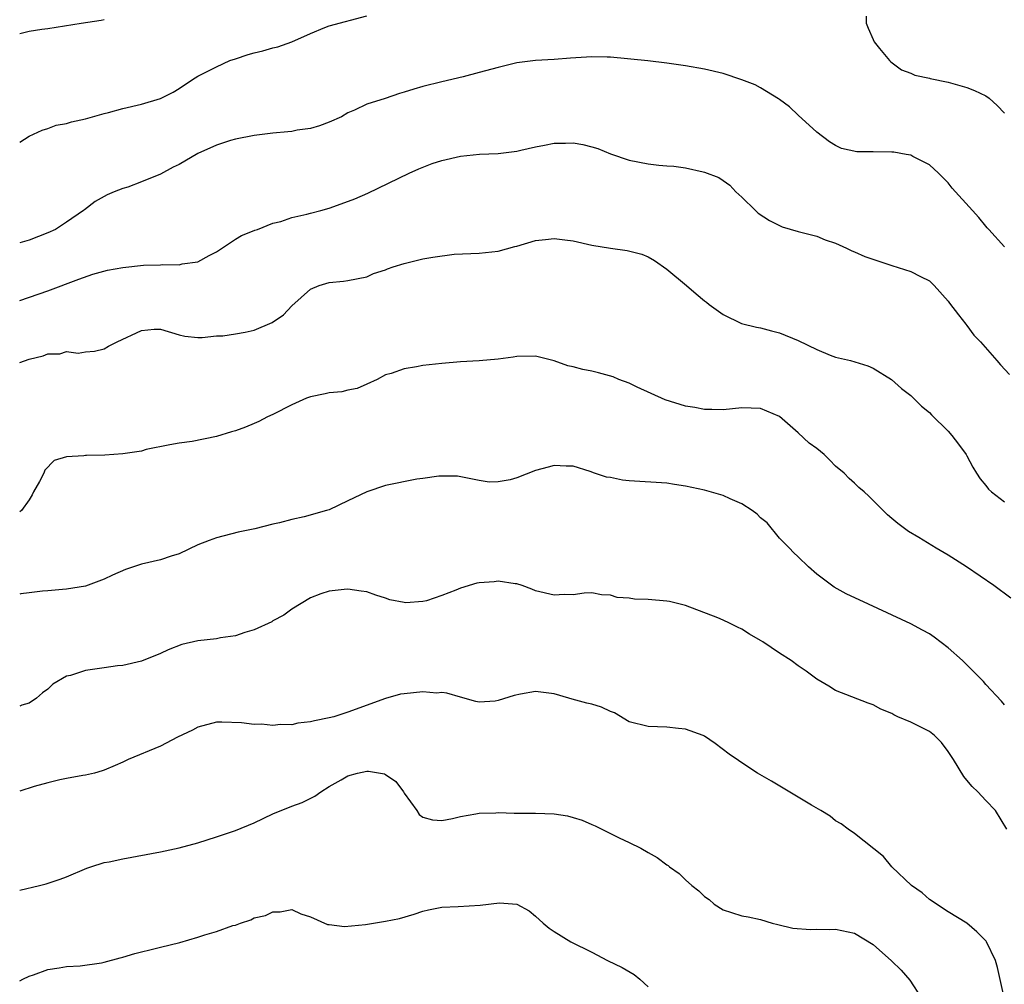
# Model space of a CAD drawing. Units: inches. Extents: x 2646000 to 2649000, y 1554000 to 1557000.
# Drawn here: x 2646000 to 2646105, y 1555518 to 1555621 of the extents above; entities that cross this region are included whole.
import ezdxf

# ---------------------------------------------------------------- set-up
doc = ezdxf.new("R2010")
doc.units = ezdxf.units.IN
doc.header["$MEASUREMENT"] = 0
doc.layers.add('LD26461554_2ft', color=241, linetype='Continuous')

msp = doc.modelspace()

# ---------------------------------------------------------------- linework, layer by layer
at = {"layer": 'LD26461554_2ft'}
for points, elevation in [([(2646000, 1555608.3), (2646001, 1555608.96), (2646002.4, 1555609.6), (2646003, 1555609.77), (2646003.9, 1555610.1), (2646005, 1555610.31), (2646005.51, 1555610.49), (2646007, 1555610.81), (2646009, 1555611.37), (2646009.48, 1555611.48), (2646011, 1555611.89), (2646013, 1555612.36), (2646015, 1555612.96), (2646016.36, 1555613.64), (2646017, 1555614.04), (2646018.44, 1555615), (2646019, 1555615.33), (2646021, 1555616.33), (2646022.42, 1555617), (2646023, 1555617.21), (2646024.36, 1555617.64), (2646025, 1555617.83), (2646025.94, 1555618.06), (2646027, 1555618.35), (2646027.53, 1555618.47), (2646029, 1555619), (2646031, 1555619.88), (2646032.52, 1555620.52), (2646033, 1555620.71), (2646037, 1555621.79)], 8072), ([(2646000, 1555619.88), (2646001, 1555620.13), (2646002.36, 1555620.36), (2646003, 1555620.44), (2646006.55, 1555621), (2646008.69, 1555621.31), (2646009, 1555621.4)], 8070), ([(2646090.27, 1555621.73), (2646090.27, 1555621), (2646090.45, 1555620.45), (2646091, 1555619.26), (2646091.07, 1555619.07), (2646091.12, 1555619), (2646091.69, 1555618.31), (2646092.73, 1555617), (2646092.87, 1555616.87), (2646094.02, 1555616.02), (2646095, 1555615.68), (2646095.44, 1555615.44), (2646097, 1555615.13), (2646097.09, 1555615.09), (2646099, 1555614.69), (2646101, 1555614.13), (2646101.81, 1555613.81), (2646103, 1555613.24), (2646103.36, 1555613), (2646104.22, 1555612.22), (2646105, 1555611.39)], 8072), ([(2646105, 1555597.13), (2646103.33, 1555599), (2646103.16, 1555599.16), (2646103, 1555599.33), (2646102.25, 1555600.25), (2646101.59, 1555601), (2646099.41, 1555603.41), (2646099, 1555603.97), (2646097.98, 1555605), (2646097, 1555605.89), (2646095.22, 1555606.78), (2646095, 1555606.9), (2646094.53, 1555607), (2646093.22, 1555607.22), (2646093, 1555607.24), (2646091, 1555607.27), (2646089.27, 1555607.27), (2646087.63, 1555607.63), (2646087, 1555607.94), (2646086.34, 1555608.34), (2646085, 1555609.37), (2646083, 1555611.2), (2646082.09, 1555612.09), (2646081, 1555612.85), (2646080.92, 1555612.92), (2646079, 1555614.11), (2646078.42, 1555614.42), (2646077, 1555614.96), (2646075, 1555615.64), (2646073, 1555616.08), (2646071, 1555616.43), (2646069, 1555616.74), (2646066.98, 1555616.98), (2646063, 1555617.36), (2646062.64, 1555617.36), (2646061, 1555617.42), (2646058.73, 1555617.27), (2646057, 1555617.12), (2646055, 1555617), (2646053, 1555616.76), (2646051, 1555616.28), (2646049, 1555615.73), (2646047.29, 1555615.29), (2646045, 1555614.75), (2646043, 1555614.24), (2646042.03, 1555613.97), (2646041, 1555613.62), (2646040.5, 1555613.5), (2646038.96, 1555612.96), (2646037, 1555612.37), (2646035.71, 1555611.72), (2646035, 1555611.42), (2646034.31, 1555611), (2646033, 1555610.42), (2646031.96, 1555610.04), (2646031, 1555609.77), (2646029.57, 1555609.57), (2646029, 1555609.45), (2646028.6, 1555609.4), (2646027, 1555609.26), (2646025, 1555609.01), (2646023, 1555608.62), (2646022.47, 1555608.47), (2646021, 1555607.99), (2646019, 1555607.08), (2646017, 1555605.91), (2646016.38, 1555605.62), (2646015, 1555604.9), (2646013, 1555604.06), (2646011.52, 1555603.52), (2646011, 1555603.35), (2646010.09, 1555603), (2646009.33, 1555602.67), (2646008.03, 1555601.97), (2646006.9, 1555601.1), (2646006.79, 1555601), (2646005, 1555599.77), (2646003.82, 1555599), (2646003, 1555598.63), (2646001, 1555597.85), (2646000, 1555597.55)], 8074), ([(2646000, 1555591.4), (2646003, 1555592.46), (2646006.3, 1555593.7), (2646007.79, 1555594.21), (2646009.36, 1555594.64), (2646011, 1555594.94), (2646013.19, 1555595.19), (2646015, 1555595.23), (2646015.27, 1555595.27), (2646017, 1555595.22), (2646017.33, 1555595.33), (2646019, 1555595.54), (2646020.22, 1555596.22), (2646021, 1555596.6), (2646023, 1555597.96), (2646023.64, 1555598.36), (2646025, 1555598.87), (2646025.08, 1555598.92), (2646025.34, 1555599), (2646027, 1555599.65), (2646027.84, 1555599.84), (2646029, 1555600.26), (2646030.61, 1555600.61), (2646031, 1555600.73), (2646032.1, 1555601), (2646033, 1555601.26), (2646034.29, 1555601.71), (2646035.74, 1555602.26), (2646037.12, 1555602.88), (2646041.53, 1555605), (2646042.55, 1555605.45), (2646043.98, 1555606.02), (2646045, 1555606.36), (2646047, 1555606.82), (2646049.02, 1555607.02), (2646051, 1555607.11), (2646053, 1555607.36), (2646053.45, 1555607.45), (2646055, 1555607.82), (2646055.97, 1555607.97), (2646057, 1555608.2), (2646058.21, 1555608.21), (2646059, 1555608.24), (2646060.05, 1555608.05), (2646061, 1555607.82), (2646061.63, 1555607.63), (2646063, 1555607.07), (2646065, 1555606.37), (2646067, 1555606), (2646068.14, 1555605.86), (2646069, 1555605.79), (2646069.76, 1555605.76), (2646071, 1555605.56), (2646072.87, 1555605.13), (2646073, 1555605.12), (2646074.54, 1555604.54), (2646075, 1555604.2), (2646075.71, 1555603.71), (2646076.36, 1555603), (2646077, 1555602.42), (2646078.45, 1555601), (2646078.75, 1555600.74), (2646079.94, 1555599.93), (2646081, 1555599.4), (2646081.28, 1555599.28), (2646083, 1555598.78), (2646085, 1555598.26), (2646085.89, 1555597.89), (2646087, 1555597.52), (2646088.15, 1555597), (2646088.71, 1555596.71), (2646089, 1555596.61), (2646090.1, 1555596.1), (2646093, 1555595.13), (2646095, 1555594.52), (2646096.04, 1555593.96), (2646097, 1555593.5), (2646097.52, 1555593), (2646099, 1555591.33), (2646099.13, 1555591.13), (2646100.11, 1555589.89), (2646100.88, 1555588.88), (2646101, 1555588.75), (2646101.73, 1555587.73), (2646102.44, 1555587), (2646104.2, 1555585), (2646104.56, 1555584.56), (2646105.53, 1555583.53)], 8076), ([(2646000, 1555584.81), (2646001, 1555585.15), (2646002.5, 1555585.5), (2646003, 1555585.72), (2646004.27, 1555585.73), (2646005, 1555585.97), (2646006.22, 1555585.78), (2646007, 1555585.92), (2646007.99, 1555586.01), (2646009, 1555586.24), (2646009.47, 1555586.53), (2646010.39, 1555587), (2646013, 1555588.22), (2646014.35, 1555588.35), (2646015, 1555588.37), (2646017, 1555587.76), (2646017.62, 1555587.62), (2646019, 1555587.46), (2646019.45, 1555587.45), (2646021, 1555587.63), (2646021.65, 1555587.65), (2646023, 1555587.85), (2646024.04, 1555588.04), (2646025, 1555588.25), (2646026.92, 1555589.08), (2646028.12, 1555589.88), (2646029, 1555590.85), (2646031, 1555592.61), (2646031.94, 1555593), (2646033, 1555593.33), (2646034.52, 1555593.48), (2646035, 1555593.55), (2646037, 1555593.95), (2646037.72, 1555594.28), (2646039, 1555594.69), (2646039.21, 1555594.79), (2646039.81, 1555595), (2646041, 1555595.36), (2646043, 1555595.84), (2646044.04, 1555596.04), (2646046.34, 1555596.34), (2646049, 1555596.46), (2646051, 1555596.67), (2646052.81, 1555597.19), (2646053, 1555597.22), (2646055, 1555597.82), (2646056.08, 1555597.92), (2646057, 1555598.03), (2646058.13, 1555597.87), (2646059, 1555597.76), (2646061, 1555597.31), (2646063, 1555596.98), (2646064.76, 1555596.76), (2646066.35, 1555596.35), (2646067, 1555596.06), (2646067.68, 1555595.68), (2646069, 1555594.74), (2646071.11, 1555593), (2646072.12, 1555592.12), (2646073, 1555591.39), (2646073.22, 1555591.22), (2646073.53, 1555591), (2646075, 1555589.92), (2646076.97, 1555588.97), (2646078.55, 1555588.55), (2646079, 1555588.48), (2646080.16, 1555588.16), (2646081, 1555587.98), (2646083, 1555587.16), (2646085, 1555586.18), (2646086.42, 1555585.58), (2646087, 1555585.36), (2646088.57, 1555585), (2646090.43, 1555584.43), (2646091, 1555584.2), (2646092.97, 1555583), (2646094.02, 1555582.02), (2646095, 1555581.29), (2646095.31, 1555581), (2646096.15, 1555580.15), (2646097, 1555579.46), (2646097.22, 1555579.22), (2646099, 1555577.46), (2646099.4, 1555577), (2646100.1, 1555576.1), (2646100.9, 1555575), (2646101, 1555574.84), (2646101.64, 1555573.64), (2646102.01, 1555573), (2646102.39, 1555572.39), (2646103, 1555571.68), (2646103.3, 1555571.3), (2646103.63, 1555571), (2646105, 1555569.93)], 8078), ([(2646105.66, 1555559.66), (2646103.85, 1555561), (2646100.94, 1555563), (2646099, 1555564.25), (2646097.71, 1555565), (2646095.87, 1555566.13), (2646094.78, 1555566.78), (2646093.62, 1555567.62), (2646093, 1555568.16), (2646092.54, 1555568.54), (2646091, 1555570.09), (2646090.54, 1555570.54), (2646090.04, 1555571), (2646089.48, 1555571.48), (2646089, 1555571.93), (2646088.43, 1555572.43), (2646087.89, 1555573), (2646087, 1555573.75), (2646086.37, 1555574.37), (2646085.77, 1555575), (2646085, 1555575.61), (2646084.19, 1555576.19), (2646083, 1555577.3), (2646081, 1555579.05), (2646079, 1555579.89), (2646077, 1555579.95), (2646075, 1555579.76), (2646073.8, 1555579.8), (2646073, 1555579.78), (2646071.99, 1555579.99), (2646071, 1555580.13), (2646068.82, 1555580.82), (2646065.82, 1555582.18), (2646065, 1555582.58), (2646063.87, 1555583), (2646063.27, 1555583.27), (2646061.71, 1555583.71), (2646061, 1555583.87), (2646060.04, 1555584.04), (2646059, 1555584.32), (2646058.43, 1555584.43), (2646057, 1555584.96), (2646055, 1555585.47), (2646053, 1555585.43), (2646052.62, 1555585.38), (2646051, 1555585.14), (2646049, 1555584.97), (2646047, 1555584.86), (2646045, 1555584.7), (2646043, 1555584.47), (2646042.32, 1555584.32), (2646041, 1555584.13), (2646039.62, 1555583.62), (2646039, 1555583.48), (2646038.1, 1555583), (2646037, 1555582.49), (2646035.97, 1555582.03), (2646035, 1555581.86), (2646034.34, 1555581.66), (2646033, 1555581.56), (2646032.56, 1555581.44), (2646031, 1555581.14), (2646030.59, 1555581), (2646029, 1555580.27), (2646027, 1555579.25), (2646026.43, 1555579), (2646025.5, 1555578.5), (2646025, 1555578.28), (2646024.09, 1555577.91), (2646023, 1555577.51), (2646022.59, 1555577.41), (2646021, 1555576.91), (2646018.38, 1555576.38), (2646017, 1555576.19), (2646016.01, 1555576.01), (2646013.5, 1555575.5), (2646013, 1555575.35), (2646011, 1555575.05), (2646009.08, 1555574.92), (2646007.11, 1555574.89), (2646007, 1555574.88), (2646006.84, 1555574.84), (2646005, 1555574.75), (2646003.66, 1555574.34), (2646002.68, 1555573.32), (2646002.56, 1555573), (2646002.11, 1555572.11), (2646001.47, 1555571), (2646001.33, 1555570.67), (2646001, 1555570.14), (2646000.19, 1555569), (2646000, 1555568.85)], 8080), ([(2646105, 1555548.28), (2646104.68, 1555548.68), (2646103, 1555550.45), (2646102.75, 1555550.75), (2646102.53, 1555551), (2646101.78, 1555551.78), (2646100.53, 1555553), (2646099, 1555554.36), (2646097.51, 1555555.51), (2646097, 1555555.84), (2646096.26, 1555556.26), (2646095, 1555556.91), (2646090.5, 1555559), (2646088.13, 1555560.13), (2646086.84, 1555560.84), (2646085, 1555562.22), (2646084.11, 1555563), (2646083, 1555564.08), (2646082.52, 1555564.52), (2646082.07, 1555565), (2646081, 1555566.07), (2646079.68, 1555567.68), (2646079, 1555568.24), (2646078.62, 1555568.62), (2646078.1, 1555569), (2646077, 1555569.73), (2646075.75, 1555570.25), (2646075, 1555570.6), (2646073, 1555571.18), (2646071, 1555571.62), (2646069.8, 1555571.8), (2646069, 1555571.91), (2646065, 1555572.17), (2646064.26, 1555572.26), (2646063, 1555572.52), (2646062.58, 1555572.58), (2646061.27, 1555573), (2646060.84, 1555573.16), (2646059, 1555573.73), (2646058.26, 1555573.74), (2646057, 1555573.8), (2646056.35, 1555573.65), (2646055, 1555573.27), (2646053, 1555572.49), (2646052.28, 1555572.28), (2646051, 1555572.06), (2646050.05, 1555572.05), (2646049, 1555572.22), (2646046.67, 1555572.67), (2646044.68, 1555572.68), (2646043, 1555572.42), (2646042.35, 1555572.35), (2646039, 1555571.69), (2646037, 1555571), (2646035, 1555570.03), (2646033, 1555569.09), (2646032.73, 1555569), (2646030.33, 1555568.33), (2646029, 1555568.04), (2646027.7, 1555567.7), (2646027, 1555567.54), (2646025.07, 1555567.07), (2646023.31, 1555566.69), (2646021, 1555566.08), (2646020.2, 1555565.8), (2646019, 1555565.33), (2646017, 1555564.4), (2646016.15, 1555564.15), (2646015, 1555563.75), (2646013, 1555563.27), (2646011.29, 1555562.71), (2646009.88, 1555562.12), (2646009, 1555561.67), (2646007, 1555560.94), (2646005, 1555560.6), (2646004.58, 1555560.58), (2646003, 1555560.44), (2646002.42, 1555560.42), (2646001, 1555560.23), (2646000.13, 1555560.13), (2646000, 1555560.1)], 8082), ([(2646105.26, 1555535), (2646104.04, 1555537), (2646103, 1555538.08), (2646102.17, 1555539), (2646101.55, 1555539.55), (2646101, 1555540.24), (2646100.65, 1555540.65), (2646099.55, 1555542.45), (2646099, 1555543.31), (2646098.27, 1555544.27), (2646097.53, 1555545), (2646097, 1555545.42), (2646095, 1555546.44), (2646093.64, 1555547), (2646093.2, 1555547.2), (2646093, 1555547.34), (2646091.8, 1555547.8), (2646091, 1555548.28), (2646090.45, 1555548.45), (2646087, 1555549.81), (2646086.28, 1555550.28), (2646085, 1555551), (2646083.86, 1555551.86), (2646083, 1555552.45), (2646082.25, 1555553), (2646081, 1555553.79), (2646079.24, 1555555), (2646079, 1555555.15), (2646077.8, 1555555.8), (2646077, 1555556.36), (2646076.55, 1555556.55), (2646075.69, 1555557), (2646075, 1555557.32), (2646074.45, 1555557.55), (2646071, 1555558.87), (2646069.3, 1555559.3), (2646069, 1555559.35), (2646067, 1555559.5), (2646065.55, 1555559.55), (2646065, 1555559.64), (2646063.72, 1555559.72), (2646063, 1555559.98), (2646062.03, 1555560.03), (2646061, 1555560.23), (2646060.19, 1555560.19), (2646059, 1555560.03), (2646058.04, 1555560.04), (2646057, 1555559.96), (2646055, 1555560.43), (2646054.61, 1555560.61), (2646053.59, 1555561), (2646053, 1555561.19), (2646052.82, 1555561.18), (2646051, 1555561.48), (2646050.6, 1555561.4), (2646049, 1555561.3), (2646048.75, 1555561.25), (2646047, 1555560.72), (2646046.52, 1555560.52), (2646045, 1555559.93), (2646043.39, 1555559.39), (2646043, 1555559.3), (2646041.17, 1555559.17), (2646041, 1555559.18), (2646039.48, 1555559.48), (2646039, 1555559.67), (2646037.97, 1555559.97), (2646037, 1555560.32), (2646036.42, 1555560.42), (2646035, 1555560.6), (2646034.58, 1555560.58), (2646033, 1555560.41), (2646032.12, 1555560.12), (2646031, 1555559.71), (2646029, 1555558.49), (2646028.17, 1555557.83), (2646027, 1555557.23), (2646026.87, 1555557.13), (2646025, 1555556.27), (2646024.01, 1555556.01), (2646023, 1555555.65), (2646021.42, 1555555.42), (2646021, 1555555.33), (2646019, 1555555.09), (2646017.3, 1555554.7), (2646015.84, 1555554.16), (2646015, 1555553.74), (2646013, 1555552.92), (2646011, 1555552.47), (2646010.44, 1555552.44), (2646009, 1555552.21), (2646007, 1555551.95), (2646005.42, 1555551.42), (2646005, 1555551.35), (2646003.53, 1555550.47), (2646003, 1555549.94), (2646002.44, 1555549.56), (2646001.78, 1555549), (2646001, 1555548.46), (2646000.23, 1555548.23), (2646000, 1555548.15)], 8084), ([(2646104.96, 1555517.04), (2646104.27, 1555520.27), (2646104.03, 1555521), (2646103.09, 1555523), (2646103.05, 1555523.05), (2646102.07, 1555524.07), (2646100.98, 1555524.98), (2646099, 1555526.21), (2646097, 1555527.52), (2646096.21, 1555528.21), (2646095.1, 1555529), (2646092.99, 1555531), (2646092.11, 1555532.11), (2646089, 1555534.57), (2646088.33, 1555535), (2646087.58, 1555535.58), (2646087, 1555535.89), (2646086.4, 1555536.4), (2646085.43, 1555537), (2646084.43, 1555537.57), (2646080.15, 1555540.15), (2646078.65, 1555541), (2646077.65, 1555541.65), (2646075.66, 1555543), (2646074.15, 1555544.15), (2646073, 1555544.93), (2646072.86, 1555545), (2646071, 1555545.69), (2646070.25, 1555545.75), (2646069, 1555545.91), (2646067, 1555545.95), (2646065, 1555546.47), (2646063.43, 1555547.43), (2646063, 1555547.56), (2646062.03, 1555548.03), (2646061, 1555548.34), (2646060.46, 1555548.46), (2646058.89, 1555548.89), (2646058.56, 1555549), (2646057, 1555549.46), (2646055, 1555549.71), (2646053.4, 1555549.4), (2646052.71, 1555549.29), (2646051, 1555548.73), (2646050.68, 1555548.68), (2646049, 1555548.58), (2646048.64, 1555548.64), (2646047, 1555549.08), (2646045.53, 1555549.53), (2646045, 1555549.58), (2646044.46, 1555549.54), (2646043, 1555549.67), (2646041, 1555549.46), (2646040.59, 1555549.41), (2646039, 1555548.97), (2646035, 1555547.51), (2646033.48, 1555547), (2646033, 1555546.88), (2646031.43, 1555546.57), (2646031, 1555546.45), (2646029.67, 1555546.33), (2646029, 1555546.16), (2646027.81, 1555546.19), (2646027, 1555546.08), (2646025.79, 1555546.21), (2646025, 1555546.19), (2646023.64, 1555546.36), (2646021.57, 1555546.43), (2646021, 1555546.42), (2646019, 1555545.91), (2646018.43, 1555545.57), (2646016.82, 1555544.82), (2646015, 1555543.88), (2646011.57, 1555542.43), (2646011, 1555542.15), (2646010.18, 1555541.82), (2646009, 1555541.3), (2646008.78, 1555541.22), (2646007.98, 1555541), (2646007, 1555540.78), (2646006.75, 1555540.75), (2646005, 1555540.43), (2646004.27, 1555540.27), (2646003, 1555539.95), (2646001.55, 1555539.55), (2646000, 1555539.06)], 8086), ([(2646000, 1555528.52), (2646002.11, 1555529), (2646002.81, 1555529.19), (2646004.33, 1555529.67), (2646005, 1555529.93), (2646007.15, 1555530.85), (2646007.57, 1555531), (2646009, 1555531.45), (2646009.53, 1555531.53), (2646011, 1555531.86), (2646015, 1555532.6), (2646017, 1555533.02), (2646019, 1555533.55), (2646021, 1555534.19), (2646023, 1555534.89), (2646025, 1555535.7), (2646027, 1555536.64), (2646029, 1555537.47), (2646030.13, 1555537.87), (2646031.46, 1555538.54), (2646032.1, 1555539), (2646033, 1555539.55), (2646034.29, 1555540.29), (2646035, 1555540.72), (2646036.02, 1555541), (2646037, 1555541.2), (2646037.2, 1555541.2), (2646038.9, 1555540.9), (2646039, 1555540.86), (2646040.09, 1555540.09), (2646040.92, 1555539), (2646041, 1555538.87), (2646042.34, 1555537), (2646042.59, 1555536.59), (2646043, 1555536.29), (2646044, 1555536), (2646045, 1555535.94), (2646046.15, 1555536.15), (2646047, 1555536.36), (2646048.65, 1555536.65), (2646049, 1555536.73), (2646050.75, 1555536.75), (2646051, 1555536.78), (2646052.71, 1555536.71), (2646055, 1555536.72), (2646057, 1555536.65), (2646058.42, 1555536.42), (2646059, 1555536.27), (2646059.96, 1555535.96), (2646061, 1555535.5), (2646061.36, 1555535.36), (2646063.92, 1555534.08), (2646065, 1555533.59), (2646066.22, 1555533), (2646067, 1555532.54), (2646067.98, 1555531.98), (2646069, 1555531.2), (2646069.13, 1555531.13), (2646069.27, 1555531), (2646070.3, 1555530.3), (2646071, 1555529.61), (2646071.68, 1555529), (2646072.42, 1555528.42), (2646073, 1555527.83), (2646073.5, 1555527.5), (2646074.06, 1555527), (2646075, 1555526.41), (2646075.88, 1555526.12), (2646077, 1555525.78), (2646077.67, 1555525.67), (2646079, 1555525.39), (2646080.23, 1555525), (2646080.83, 1555524.83), (2646082.44, 1555524.44), (2646084.3, 1555524.3), (2646085, 1555524.33), (2646086.32, 1555524.32), (2646087, 1555524.35), (2646089, 1555523.92), (2646091, 1555522.72), (2646092.96, 1555520.96), (2646093.97, 1555519.97), (2646094.91, 1555518.91), (2646096.17, 1555517)], 8088), ([(2646000, 1555518.85), (2646000.33, 1555519), (2646001, 1555519.32), (2646001.48, 1555519.48), (2646003, 1555520.05), (2646004.22, 1555520.22), (2646005, 1555520.38), (2646006.45, 1555520.45), (2646008.74, 1555520.74), (2646009, 1555520.81), (2646010.7, 1555521.3), (2646011, 1555521.36), (2646012.26, 1555521.74), (2646013, 1555521.94), (2646013.87, 1555522.13), (2646015, 1555522.42), (2646017.08, 1555522.92), (2646019, 1555523.48), (2646019.74, 1555523.74), (2646021, 1555524.09), (2646022.73, 1555524.73), (2646023, 1555524.79), (2646023.56, 1555525), (2646024.64, 1555525.36), (2646025, 1555525.54), (2646026.2, 1555525.8), (2646027, 1555526.19), (2646027.79, 1555526.21), (2646029, 1555526.43), (2646029.99, 1555525.99), (2646031, 1555525.67), (2646032.83, 1555524.83), (2646033, 1555524.83), (2646034.63, 1555524.63), (2646036.86, 1555524.86), (2646039, 1555525.2), (2646040.5, 1555525.5), (2646042.05, 1555525.95), (2646043, 1555526.27), (2646043.59, 1555526.41), (2646045, 1555526.69), (2646046.76, 1555526.76), (2646049.1, 1555526.9), (2646051.16, 1555527.16), (2646053.02, 1555527.02), (2646054.32, 1555526.32), (2646055, 1555525.75), (2646055.8, 1555525), (2646056.45, 1555524.45), (2646057, 1555524.09), (2646058.76, 1555523), (2646061, 1555521.88), (2646062.67, 1555521), (2646064.25, 1555520.25), (2646065.51, 1555519.51), (2646066.13, 1555519), (2646067, 1555518.19)], 8090)]:
    msp.add_lwpolyline(points, dxfattribs=dict(at, elevation=elevation))

doc.saveas('drawing.dxf')
